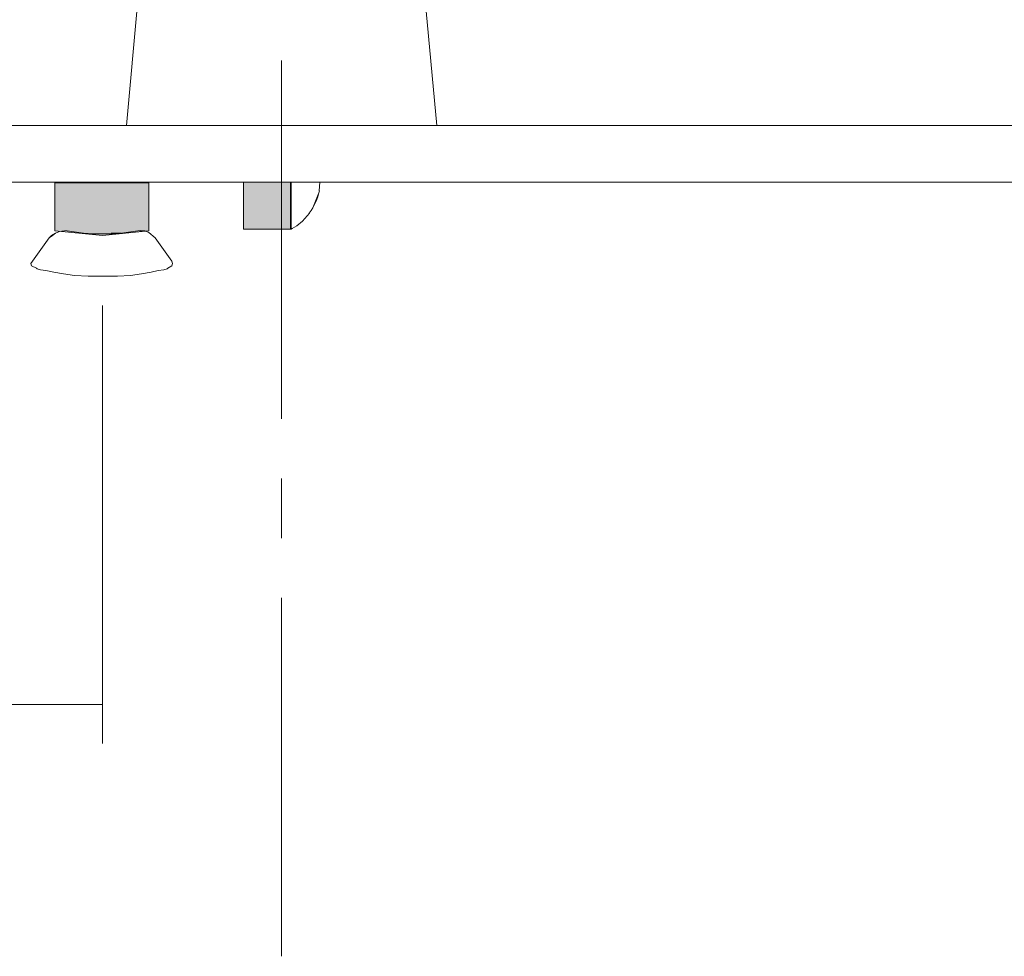
# Model space of a CAD drawing. Units: millimetres. Extents: x 35 to 391, y 94 to 500.
# Drawn here: x 260 to 313, y 255 to 305 of the extents above; entities that cross this region are included whole.
import ezdxf

# ---------------------------------------------------------------- set-up
doc = ezdxf.new("R2010")
doc.units = ezdxf.units.MM
doc.layers.add('PDF_PDF_ジオメトリ', color=7, linetype='Continuous')
doc.layers.add('PDF_PDF_ソリッド塗り潰し', color=250, linetype='Continuous', true_color=0x333333)

msp = doc.modelspace()

# ---------------------------------------------------------------- linework, layer by layer
at = {"layer": 'PDF_PDF_ジオメトリ', "lineweight": 5}
for points in [[(267.359, 312.406), (266.132, 298.901)], [(282.643, 298.901), (281.373, 312.406)]]:
    msp.add_lwpolyline(points, dxfattribs=at)
at = {"layer": 'PDF_PDF_ジオメトリ', "color": 230, "lineweight": 18, "true_color": 0xff007e}
for points in [[(274.387, 302.372), (274.387, 283.321)], [(264.862, 289.332), (264.862, 266.047)], [(274.387, 280.145), (274.387, 276.97)], [(274.387, 273.795), (274.387, 254.743)], [(264.862, 268.121), (201.864, 268.121)]]:
    msp.add_lwpolyline(points, dxfattribs=at)
at = {"layer": 'PDF_PDF_ジオメトリ', "lineweight": 18}
for points in [[(342.381, 298.901), (346.869, 295.895), (201.864, 295.895), (206.394, 298.901)], [(206.394, 298.901), (342.381, 298.901)], [(274.895, 295.895), (274.895, 293.397), (272.355, 293.397), (272.355, 295.895)], [(274.853, 293.397), (274.895, 293.397), (274.938, 293.439), (275.192, 293.566), (275.488, 293.82), (275.869, 294.244), (275.488, 293.82), (275.192, 293.566), (274.938, 293.439), (274.895, 293.397), (274.853, 293.397), (274.853, 295.895)], [(276.42, 295.895), (276.377, 295.429)], [(267.656, 292.931), (267.317, 293.227), (267.105, 293.312), (266.851, 293.312), (267.105, 293.312), (267.317, 293.227), (267.656, 292.931), (268.545, 291.703), (268.587, 291.576), (268.545, 291.449), (268.333, 291.322), (268.291, 291.28), (268.121, 291.238), (267.825, 291.195), (267.444, 291.111), (266.936, 291.026), (266.343, 290.941), (265.666, 290.899), (264.862, 290.899), (264.099, 290.899), (263.38, 290.941), (262.787, 291.026), (262.279, 291.111), (261.856, 291.195), (261.559, 291.238), (261.39, 291.28), (261.348, 291.322), (261.094, 291.449), (261.051, 291.576), (261.136, 291.703), (262.025, 292.931), (262.152, 293.058), (262.364, 293.185), (262.575, 293.27), (262.829, 293.312), (262.575, 293.27), (262.364, 293.185), (262.194, 293.058), (262.025, 292.931)], [(268.545, 291.703), (268.587, 291.576), (268.545, 291.449), (268.333, 291.322), (268.291, 291.28), (268.121, 291.238), (267.825, 291.195), (267.444, 291.111), (266.936, 291.026), (266.343, 290.941), (265.666, 290.899), (264.862, 290.899), (264.099, 290.899), (263.38, 290.941), (262.787, 291.026), (262.279, 291.111), (261.856, 291.195), (261.559, 291.238), (261.39, 291.28), (261.348, 291.322), (261.094, 291.449), (261.051, 291.576), (261.136, 291.703)]]:
    msp.add_lwpolyline(points, dxfattribs=at)
msp.add_lwpolyline([(267.317, 295.852), (267.317, 293.312), (264.862, 293.058), (262.321, 293.312), (262.321, 295.852)], close=True, dxfattribs=at)
msp.add_lwpolyline([(262.854, 293.33, 0.04731), (264.856, 293.143, 0.047278), (266.868, 293.329)], format="xyb", dxfattribs=at)
msp.add_arc((273.393, 296.085), 3.069, 323.3817, 347.8155, dxfattribs=at)
at = {"layer": 'PDF_PDF_ソリッド塗り潰し', "color": 164, "lineweight": 0, "true_color": 0x002599}
msp.add_lwpolyline([(265.835, 293.185), (265.327, 293.185), (265.835, 293.185)], dxfattribs=at)
at = {"layer": 'PDF_PDF_ソリッド塗り潰し', "color": 164, "true_color": 0x002599, "transparency": 33554559}
for points in [[(262.321, 295.852), (262.321, 293.312), (267.317, 293.312)], [(262.321, 295.852), (267.317, 295.852), (267.317, 293.312)], [(274.895, 293.397), (274.895, 295.895), (272.355, 293.397)], [(274.895, 295.895), (272.355, 293.397), (272.355, 295.895)], [(276.377, 295.429), (276.293, 295.006), (276.208, 295.006)], [(276.208, 295.006), (276.039, 294.582), (276.081, 294.582)], [(276.208, 295.006), (276.293, 295.006), (276.081, 294.582)], [(276.039, 294.582), (276.081, 294.582), (275.869, 294.244)], [(262.321, 293.312), (267.317, 293.312), (264.862, 293.058)], [(262.829, 293.312), (264.353, 293.185), (263.845, 293.185)], [(263.845, 293.185), (264.353, 293.185), (264.819, 293.143)], [(263.845, 293.185), (264.353, 293.185), (264.353, 293.185)], [(264.353, 293.185), (264.353, 293.185), (263.845, 293.185)], [(265.327, 293.185), (265.835, 293.185), (264.819, 293.143)], [(266.851, 293.312), (265.835, 293.185), (265.327, 293.185)], [(265.835, 293.185), (265.835, 293.185), (265.327, 293.185)]]:
    msp.add_solid(points, dxfattribs=at)

doc.saveas('drawing.dxf')
